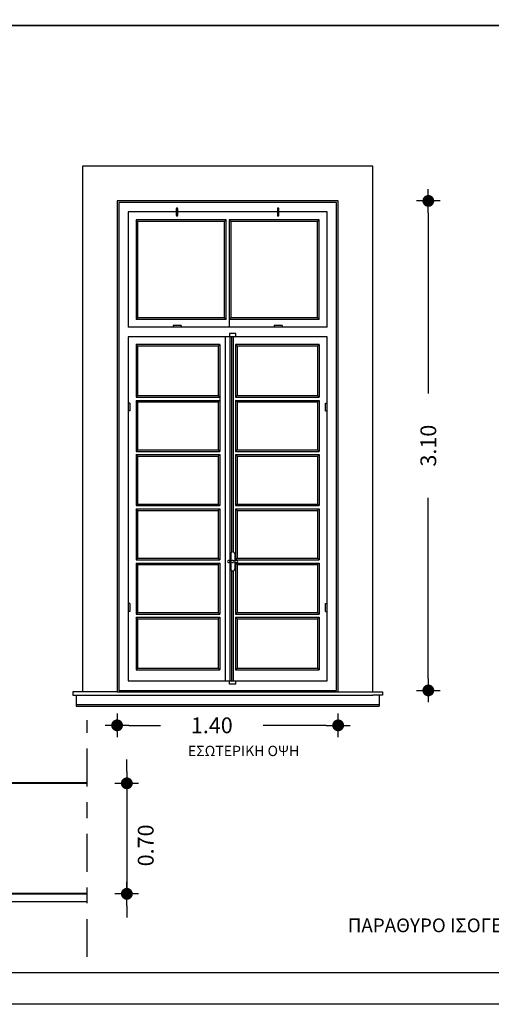
# Model space of a CAD drawing. Units: millimetres. Extents: x 43 to 263, y 122 to 244.
# Drawn here: x 72 to 75, y 136 to 142 of the extents above; entities that cross this region are included whole.
import ezdxf
from ezdxf.enums import TextEntityAlignment as Align

# ---------------------------------------------------------------- set-up
doc = ezdxf.new("R2010")
doc.units = ezdxf.units.MM
doc.linetypes.add('ACAD_ISO04W100', pattern=[30, 24, -3, 0, -3])
for name, color, linetype in [('DROMOS', 1, 'Continuous'), ('διακεκομενες', 11, 'ACAD_ISO04W100'), ('διαστασεις', 255, 'Continuous'), ('κορνιζα', 147, 'Continuous'), ('παραθυρα', 31, 'Continuous'), ('παραθυρο', 252, 'Continuous'), ('ποδιες', 51, 'Continuous')]:
    doc.layers.add(name, color=color, linetype=linetype)
doc.layers.add('τοιχοι', color=151, linetype='Continuous', lineweight=40)
doc.styles.add('1MM20', font='ARIAL.TTF', dxfattribs={"height": 0.1})
doc.styles.add('ARIAL', font='ARIAL.TTF')
doc.dimstyles.new('2mm20', dxfattribs={"dimtxt": 0.1, "dimasz": 0.075, "dimexe": 0.2, "dimexo": 0.625, "dimgap": 0.2, "dimtad": 0, "dimzin": 1, "dimdsep": 46, "dimtxsty": '1MM20', "dimblk": 'dot1', "dimcen": 2.5, "dimse1": 1, "dimse2": 1, "dimclrd": 256, "dimclre": 256, "dimclrt": 256, "dimadec": 0, "dimazin": 0, "dimtfac": 1, "dimtmove": 1, "dimatfit": 2, "dimfxl": 0, "dimtolj": 1, "dimlwd": -1, "dimlwe": -1, "dimarcsym": 0})

# ---------------------------------------------------------------- blocks, each defined once
blk = doc.blocks.new('a')
at = {"layer": 'παραθυρα'}
blk.add_line((0.53, 0), (0, 0), dxfattribs=at)
blk = doc.blocks.new('dot1')
at = {"layer": 'διαστασεις'}
for p, q in [((0, -1), (0, 1)), ((-1, 0), (1, 0))]:
    blk.add_line(p, q, dxfattribs=at)
at = {"layer": 'διαστασεις', "const_width": 0.5}
blk.add_lwpolyline([(-0.25, 0, 1), (0.25, 0, 1)], format="xyb", close=True, dxfattribs=at)
blk = doc.blocks.new('*D391')
at = {"layer": 'DEFPOINTS', "color": 0}
for p in [(72.6438, 137.2234), (72.6438, 136.5234), (72.8954, 136.5234)]:
    blk.add_point(p, dxfattribs=at)
at = {"layer": 'διαστασεις'}
for p, q in [((72.8954, 137.2984), (72.8954, 137.3734)), ((72.8954, 137.2234), (72.8954, 136.5234)), ((72.8954, 136.4484), (72.8954, 136.3734))]:
    blk.add_line(p, q, dxfattribs=at)
at = {"layer": 'διαστασεις', "xscale": 0.075, "yscale": 0.075, "zscale": 0.075}
for p, rotation in [((72.8954, 137.2234), 270), ((72.8954, 136.5234), 90)]:
    blk.add_blockref('dot1', p, dxfattribs=dict(at, rotation=rotation))
at = {"layer": 'διαστασεις', "insert": (73.0151, 136.8301), "char_height": 0.1, "attachment_point": 5, "rotation": 90, "style": '1MM20'}
blk.add_mtext('\\A1;0.70', dxfattribs=at)
blk = doc.blocks.new('*D415')
at = {"layer": 'DEFPOINTS', "color": 0}
for p in [(72.8338, 137.8019), (74.2338, 137.8019), (74.2338, 137.5906)]:
    blk.add_point(p, dxfattribs=at)
at = {"layer": 'διαστασεις'}
for p, q in [((72.9088, 137.5906), (73.1088, 137.5906)), ((74.1588, 137.5906), (73.7588, 137.5906))]:
    blk.add_line(p, q, dxfattribs=at)
at = {"layer": 'διαστασεις', "xscale": 0.075, "yscale": 0.075, "zscale": 0.075, "rotation": 180}
blk.add_blockref('dot1', (72.8338, 137.5906), dxfattribs=at)
at = {"layer": 'διαστασεις', "xscale": 0.075, "yscale": 0.075, "zscale": 0.075}
blk.add_blockref('dot1', (74.2338, 137.5906), dxfattribs=at)
at = {"layer": 'διαστασεις', "insert": (73.4338, 137.5906), "char_height": 0.1, "attachment_point": 5, "style": '1MM20'}
blk.add_mtext('\\A1;1.40', dxfattribs=at)
blk = doc.blocks.new('*D416')
at = {"layer": 'DEFPOINTS', "color": 0}
for p in [(74.2338, 140.9119), (74.2338, 137.8119), (74.8048, 137.8119)]:
    blk.add_point(p, dxfattribs=at)
at = {"layer": 'διαστασεις'}
for p, q in [((74.8048, 140.8369), (74.8048, 139.6916)), ((74.8048, 137.8869), (74.8048, 139.0322))]:
    blk.add_line(p, q, dxfattribs=at)
at = {"layer": 'διαστασεις', "xscale": 0.075, "yscale": 0.075, "zscale": 0.075}
for p, rotation in [((74.8048, 140.9119), 90), ((74.8048, 137.8119), 270)]:
    blk.add_blockref('dot1', p, dxfattribs=dict(at, rotation=rotation))
at = {"layer": 'διαστασεις', "insert": (74.8048, 139.3619), "char_height": 0.1, "attachment_point": 5, "rotation": 90, "style": '1MM20'}
blk.add_mtext('\\A1;3.10', dxfattribs=at)

msp = doc.modelspace()

# ---------------------------------------------------------------- linework, layer by layer
for p, q in [((73.5438, 140.1619), (73.5438, 140.1119)), ((73.4838, 139.6686), (73.4838, 139.6486))]:
    msp.add_line(p, q)
at = {"layer": 'διακεκομενες', "ltscale": 0.01}
msp.add_line((72.6438, 136.1234), (72.6438, 137.6234), dxfattribs=at)
at = {"layer": 'διαστασεις'}
for points in [[(99.1332, 135.8238), (67.886, 135.8238), (67.886, 148.3074), (99.1332, 148.3074)], [(68.168, 148.0238), (77.168, 148.0238), (77.168, 142.0238), (68.168, 142.0238)], [(68.168, 142.0238), (77.168, 142.0238), (77.168, 136.0238), (68.168, 136.0238)]]:
    msp.add_lwpolyline(points, close=True, dxfattribs=at)
at = {"layer": 'κορνιζα'}
for p, q in [((74.4538, 141.1319), (72.6138, 141.1319)), ((72.6138, 141.1319), (72.6138, 137.8019)), ((74.4538, 137.8019), (74.4538, 141.1319)), ((74.2338, 140.9119), (72.8338, 140.9119)), ((72.8338, 140.9119), (72.8338, 137.8019)), ((74.2338, 137.8019), (74.2338, 140.9119)), ((72.5738, 137.7819), (72.5738, 137.7119)), ((72.8338, 137.8019), (74.2338, 137.8019)), ((74.4938, 137.7819), (74.4938, 137.7119)), ((72.5738, 137.7219), (74.4938, 137.7219)), ((72.5738, 137.7119), (74.4938, 137.7119)), ((72.6438, 136.4734), (68.8438, 136.4734))]:
    msp.add_line(p, q, dxfattribs=at)
at = {"layer": 'παραθυρα'}
for p, q in [((74.2238, 140.9019), (72.8438, 140.9019)), ((72.8438, 140.9019), (72.8438, 137.8119)), ((74.2238, 137.8119), (74.2238, 140.9019)), ((73.2088, 140.8419), (72.9038, 140.8419)), ((72.9038, 140.8419), (72.9038, 140.1119)), ((73.5438, 140.8419), (73.2188, 140.8419)), ((73.8488, 140.8419), (73.5438, 140.8419)), ((74.1638, 140.8419), (73.8588, 140.8419)), ((74.1638, 140.1119), (74.1638, 140.8419)), ((73.5238, 140.7919), (72.9538, 140.7919)), ((72.9538, 140.7919), (72.9538, 140.4669)), ((72.9638, 140.7819), (72.9538, 140.7919)), ((73.5138, 140.7819), (72.9638, 140.7819)), ((72.9638, 140.7819), (72.9638, 140.4569)), ((73.5138, 140.7819), (73.5238, 140.7919)), ((73.5138, 140.4569), (73.5138, 140.7819)), ((73.5238, 140.4669), (73.5238, 140.7919)), ((74.1138, 140.7919), (73.5438, 140.7919)), ((73.5438, 140.7919), (73.5438, 140.4669)), ((73.5538, 140.7819), (73.5438, 140.7919)), ((74.1038, 140.7819), (73.5538, 140.7819)), ((73.5538, 140.7819), (73.5538, 140.4569)), ((74.1038, 140.7819), (74.1138, 140.7919)), ((74.1038, 140.4569), (74.1038, 140.7819)), ((74.1138, 140.4669), (74.1138, 140.7919)), ((72.9538, 140.4669), (72.9538, 140.1619)), ((72.9638, 140.4569), (72.9638, 140.1719)), ((73.5138, 140.1719), (73.5138, 140.4569)), ((73.5238, 140.1619), (73.5238, 140.4669)), ((73.5438, 140.4669), (73.5438, 140.1619)), ((73.5538, 140.4569), (73.5538, 140.1719)), ((74.1038, 140.1719), (74.1038, 140.4569)), ((74.1138, 140.1619), (74.1138, 140.4669)), ((72.9638, 140.1719), (72.9538, 140.1619)), ((73.5238, 140.1619), (72.9538, 140.1619)), ((73.5138, 140.1719), (72.9638, 140.1719)), ((73.5138, 140.1719), (73.5238, 140.1619)), ((73.5538, 140.1719), (73.5438, 140.1619)), ((74.1138, 140.1619), (73.5438, 140.1619)), ((74.1038, 140.1719), (73.5538, 140.1719)), ((74.1038, 140.1719), (74.1138, 140.1619)), ((73.5238, 140.1119), (72.9038, 140.1119)), ((74.1638, 140.1119), (73.5238, 140.1119)), ((73.5613, 140.0519), (72.9038, 140.0519)), ((72.9038, 140.0519), (72.9038, 137.8719)), ((72.9538, 140.0019), (72.9538, 139.6686)), ((72.9638, 139.9919), (72.9538, 140.0019)), ((73.4738, 139.9919), (73.4838, 140.0019)), ((73.4838, 140.0019), (73.4838, 139.6686)), ((73.5188, 140.0519), (73.5188, 137.8719)), ((73.5488, 140.0519), (73.5488, 138.7366)), ((74.1638, 140.0519), (73.5713, 140.0519)), ((73.5838, 140.0019), (73.5838, 139.6686)), ((73.5938, 139.9919), (73.5838, 140.0019)), ((74.1038, 139.9919), (74.1138, 140.0019)), ((74.1138, 140.0019), (74.1138, 139.6686)), ((74.1638, 137.8719), (74.1638, 140.0519)), ((73.4738, 139.9919), (72.9638, 139.9919)), ((72.9638, 139.9919), (72.9638, 139.6786)), ((73.4738, 139.9919), (73.4738, 139.6786)), ((74.1038, 139.9919), (73.5938, 139.9919)), ((73.5938, 139.9919), (73.5938, 139.6786)), ((74.1038, 139.9919), (74.1038, 139.6786)), ((72.9638, 139.6786), (72.9538, 139.6686)), ((72.9538, 139.6686), (73.4838, 139.6686)), ((72.9538, 139.6486), (72.9538, 139.3252)), ((72.9538, 139.6486), (73.4838, 139.6486)), ((72.9638, 139.6386), (72.9538, 139.6486)), ((72.9638, 139.6786), (73.4738, 139.6786)), ((72.9638, 139.6386), (72.9638, 139.3352)), ((72.9638, 139.6386), (73.4738, 139.6386)), ((73.4738, 139.6786), (73.4838, 139.6686)), ((73.4838, 139.6486), (73.4738, 139.6386)), ((73.4738, 139.6386), (73.4738, 139.3352)), ((73.4838, 139.6486), (73.4838, 139.3252)), ((73.5938, 139.6786), (73.5838, 139.6686)), ((73.5838, 139.6686), (74.1138, 139.6686)), ((73.5838, 139.6486), (73.5838, 139.3252)), ((73.5838, 139.6486), (74.1138, 139.6486)), ((73.5938, 139.6386), (73.5838, 139.6486)), ((73.5938, 139.6786), (74.1038, 139.6786)), ((73.5938, 139.6386), (73.5938, 139.3352)), ((73.5938, 139.6386), (74.1038, 139.6386)), ((74.1038, 139.6786), (74.1138, 139.6686)), ((74.1138, 139.6486), (74.1038, 139.6386)), ((74.1038, 139.6386), (74.1038, 139.3352)), ((74.1138, 139.6486), (74.1138, 139.3252)), ((72.9638, 139.3352), (72.9538, 139.3252)), ((72.9538, 139.3252), (73.4838, 139.3252)), ((72.9638, 139.3352), (73.4738, 139.3352)), ((73.4738, 139.3352), (73.4838, 139.3252)), ((73.5938, 139.3352), (73.5838, 139.3252)), ((73.5838, 139.3252), (74.1138, 139.3252)), ((73.5938, 139.3352), (74.1038, 139.3352)), ((74.1038, 139.3352), (74.1138, 139.3252)), ((72.9538, 139.3052), (72.9538, 138.9819)), ((72.9538, 139.3052), (73.4838, 139.3052)), ((72.9638, 139.2952), (72.9538, 139.3052)), ((72.9638, 139.2952), (72.9638, 138.9919)), ((72.9638, 139.2952), (73.4738, 139.2952)), ((73.4838, 139.3052), (73.4738, 139.2952)), ((73.4738, 139.2952), (73.4738, 138.9919)), ((73.4838, 139.3052), (73.4838, 138.9819)), ((73.5838, 139.3052), (73.5838, 138.9819)), ((73.5838, 139.3052), (74.1138, 139.3052)), ((73.5938, 139.2952), (73.5838, 139.3052)), ((73.5938, 139.2952), (73.5938, 138.9919)), ((73.5938, 139.2952), (74.1038, 139.2952)), ((74.1138, 139.3052), (74.1038, 139.2952)), ((74.1038, 139.2952), (74.1038, 138.9919)), ((74.1138, 139.3052), (74.1138, 138.9819)), ((72.9638, 138.9919), (72.9538, 138.9819)), ((72.9538, 138.9819), (73.4838, 138.9819)), ((72.9538, 138.9619), (72.9538, 138.6386)), ((72.9538, 138.9619), (73.4838, 138.9619)), ((72.9638, 138.9519), (72.9538, 138.9619)), ((72.9638, 138.9919), (73.4738, 138.9919)), ((72.9638, 138.9519), (72.9638, 138.7219)), ((72.9638, 138.9519), (73.4738, 138.9519)), ((73.4738, 138.9919), (73.4838, 138.9819)), ((73.4838, 138.9619), (73.4738, 138.9519)), ((73.4738, 138.9519), (73.4738, 138.7219)), ((73.4838, 138.9619), (73.4838, 138.7319)), ((73.5938, 138.9919), (73.5838, 138.9819)), ((73.5838, 138.9819), (74.1138, 138.9819)), ((73.5838, 138.9619), (73.5838, 138.6386)), ((73.5838, 138.9619), (74.1138, 138.9619)), ((73.5938, 138.9519), (73.5838, 138.9619)), ((73.5938, 138.9919), (74.1038, 138.9919)), ((73.5938, 138.9519), (73.5938, 138.7219)), ((73.5938, 138.9519), (74.1038, 138.9519)), ((74.1038, 138.9919), (74.1138, 138.9819)), ((74.1138, 138.9619), (74.1038, 138.9519)), ((74.1038, 138.9519), (74.1038, 138.7219)), ((74.1138, 138.9619), (74.1138, 138.7319)), ((72.9638, 138.7219), (72.9638, 138.6486)), ((73.4738, 138.7219), (73.4738, 138.6486)), ((73.4838, 138.7319), (73.4838, 138.6386)), ((73.5488, 138.7366), (73.5488, 137.8719)), ((73.5938, 138.7219), (73.5938, 138.6486)), ((74.1038, 138.7219), (74.1038, 138.6486)), ((74.1138, 138.7319), (74.1138, 138.6386)), ((72.9638, 138.6486), (72.9538, 138.6386)), ((72.9538, 138.6386), (73.4838, 138.6386)), ((72.9638, 138.6486), (73.4738, 138.6486)), ((73.4738, 138.6486), (73.4838, 138.6386)), ((73.5938, 138.6486), (73.5838, 138.6386)), ((73.5838, 138.6386), (74.1138, 138.6386)), ((73.5938, 138.6486), (74.1038, 138.6486)), ((74.1038, 138.6486), (74.1138, 138.6386)), ((72.9538, 138.6186), (72.9538, 138.2952)), ((72.9538, 138.6186), (73.4838, 138.6186)), ((72.9638, 138.6086), (72.9538, 138.6186)), ((72.9638, 138.6086), (72.9638, 138.3052)), ((72.9638, 138.6086), (73.4738, 138.6086)), ((73.4838, 138.6186), (73.4738, 138.6086)), ((73.4738, 138.6086), (73.4738, 138.3052)), ((73.4838, 138.6186), (73.4838, 138.2952)), ((73.5838, 138.6186), (73.5838, 138.2952)), ((73.5838, 138.6186), (74.1138, 138.6186)), ((73.5938, 138.6086), (73.5838, 138.6186)), ((73.5938, 138.6086), (73.5938, 138.3052)), ((73.5938, 138.6086), (74.1038, 138.6086)), ((74.1138, 138.6186), (74.1038, 138.6086)), ((74.1038, 138.6086), (74.1038, 138.3052)), ((74.1138, 138.6186), (74.1138, 138.2952)), ((72.9638, 138.3052), (72.9538, 138.2952)), ((72.9538, 138.2952), (73.4838, 138.2952)), ((72.9538, 138.2752), (72.9538, 137.9419)), ((72.9538, 138.2752), (73.4838, 138.2752)), ((72.9638, 138.2652), (72.9538, 138.2752)), ((72.9638, 138.3052), (73.4738, 138.3052)), ((72.9638, 138.2652), (72.9638, 137.9519)), ((72.9638, 138.2652), (73.4738, 138.2652)), ((73.4738, 138.3052), (73.4838, 138.2952)), ((73.4838, 138.2752), (73.4738, 138.2652)), ((73.4738, 138.2652), (73.4738, 137.9519)), ((73.4838, 138.2752), (73.4838, 137.9419)), ((73.5938, 138.3052), (73.5838, 138.2952)), ((73.5838, 138.2952), (74.1138, 138.2952)), ((73.5838, 138.2752), (73.5838, 137.9419)), ((73.5838, 138.2752), (74.1138, 138.2752)), ((73.5938, 138.2652), (73.5838, 138.2752)), ((73.5938, 138.3052), (74.1038, 138.3052)), ((73.5938, 138.2652), (73.5938, 137.9519)), ((73.5938, 138.2652), (74.1038, 138.2652)), ((74.1038, 138.3052), (74.1138, 138.2952)), ((74.1138, 138.2752), (74.1038, 138.2652)), ((74.1038, 138.2652), (74.1038, 137.9519)), ((74.1138, 138.2752), (74.1138, 137.9419)), ((72.9638, 137.9519), (72.9538, 137.9419)), ((72.9538, 137.9419), (73.4838, 137.9419)), ((72.9638, 137.9519), (73.4738, 137.9519)), ((73.4738, 137.9519), (73.4838, 137.9419)), ((73.5938, 137.9519), (73.5838, 137.9419)), ((73.5838, 137.9419), (74.1138, 137.9419)), ((73.5938, 137.9519), (74.1038, 137.9519)), ((74.1038, 137.9519), (74.1138, 137.9419)), ((72.9038, 137.8719), (73.5613, 137.8719)), ((73.5713, 137.8719), (74.1638, 137.8719)), ((72.8438, 137.8119), (74.2238, 137.8119))]:
    msp.add_line(p, q, dxfattribs=at)
at = {"layer": 'παραθυρο'}
for p, q in [((73.2088, 140.8619), (73.2088, 140.8219)), ((73.2188, 140.8219), (73.2188, 140.8619)), ((73.8488, 140.8619), (73.8488, 140.8219)), ((73.8588, 140.8219), (73.8588, 140.8619)), ((73.2388, 140.1219), (73.1888, 140.1219)), ((73.1888, 140.1219), (73.1888, 140.1119)), ((73.2388, 140.1219), (73.2388, 140.1119)), ((73.5863, 140.0719), (73.5463, 140.0719)), ((73.5463, 140.0719), (73.5463, 140.0519)), ((73.5863, 140.0519), (73.5863, 140.0719)), ((73.8788, 140.1219), (73.8288, 140.1219)), ((73.8288, 140.1219), (73.8288, 140.1119)), ((73.8788, 140.1219), (73.8788, 140.1119)), ((73.5713, 140.0519), (73.5613, 140.0519)), ((73.5613, 138.6875), (73.5613, 140.0519)), ((73.5713, 138.6875), (73.5713, 140.0519)), ((72.9138, 139.6319), (72.9038, 139.6319)), ((72.9138, 139.6319), (72.9138, 139.5819)), ((74.1538, 139.5819), (74.1538, 139.6319)), ((74.1538, 139.6319), (74.1638, 139.6319)), ((72.9138, 139.5819), (72.9038, 139.5819)), ((74.1538, 139.5819), (74.1638, 139.5819)), ((73.5538, 138.6761), (73.5538, 138.6336)), ((73.5788, 138.6761), (73.5788, 138.6336)), ((73.5538, 138.6236), (73.5538, 138.5811)), ((73.5613, 137.8719), (73.5613, 138.5696)), ((73.5713, 137.8719), (73.5713, 138.5696)), ((73.5788, 138.6236), (73.5788, 138.5811)), ((72.9138, 138.3619), (72.9038, 138.3619)), ((72.9138, 138.3619), (72.9138, 138.3119)), ((74.1538, 138.3119), (74.1538, 138.3619)), ((74.1538, 138.3619), (74.1638, 138.3619)), ((72.9138, 138.3119), (72.9038, 138.3119)), ((74.1538, 138.3119), (74.1638, 138.3119)), ((73.5463, 137.8519), (73.5463, 137.8719)), ((73.5863, 137.8519), (73.5463, 137.8519)), ((73.5613, 137.8719), (73.5713, 137.8719)), ((73.5863, 137.8519), (73.5863, 137.8719))]:
    msp.add_line(p, q, dxfattribs=at)
for centre in [(73.2138, 140.8619), (73.8538, 140.8619)]:
    msp.add_circle(centre, 0.002, dxfattribs=at)
for centre, radius, start, end in [((73.2138, 140.8619), 0.005, 0, 180), ((73.2138, 140.8219), 0.005, 180, 0), ((73.8538, 140.8619), 0.005, 0, 180), ((73.8538, 140.8219), 0.005, 180, 0), ((73.5663, 138.6761), 0.0125, 0, 180), ((73.5408, 138.6286), 0.007, 58.99728, 301.00272), ((73.5535, 138.6759), 0.0423, 257.51833, 282.48167), ((73.5663, 138.6286), 0.007, 58.99728, 121.00272), ((73.579, 138.6759), 0.0423, 257.51833, 282.48167), ((73.5918, 138.6286), 0.007, 238.99728, 121.00272), ((73.5535, 138.5813), 0.0423, 77.50917, 102.49083), ((73.5663, 138.5811), 0.0125, 180, 0), ((73.5663, 138.6286), 0.007, 238.99728, 301.00272), ((73.579, 138.5813), 0.0423, 77.51833, 102.48167)]:
    msp.add_arc(centre, radius, start, end, dxfattribs=at)
at = {"layer": 'ποδιες'}
for p, q in [((72.8338, 137.8019), (72.5538, 137.8019)), ((72.5538, 137.8019), (72.5538, 137.7819)), ((72.5538, 137.7819), (72.6138, 137.7819)), ((72.6138, 137.7819), (74.4538, 137.7819)), ((72.8338, 137.8019), (74.2338, 137.8019)), ((74.2338, 137.8019), (74.5138, 137.8019)), ((74.5138, 137.7819), (74.4538, 137.7819)), ((74.5138, 137.8019), (74.5138, 137.7819))]:
    msp.add_line(p, q, dxfattribs=at)
at = {"layer": 'τοιχοι'}
for p, q in [((72.6438, 137.2234), (71.6038, 137.2234)), ((72.6438, 136.5234), (71.7038, 136.5234))]:
    msp.add_line(p, q, dxfattribs=at)

# ---------------------------------------------------------------- block references
for p in [(72.9538, 140.0019), (73.5838, 140.0019)]:
    msp.add_blockref('a', p)

# ---------------------------------------------------------------- texts
at = {"layer": 'DROMOS', "color": 7, "lineweight": 0, "style": 'ARIAL'}
for s, height, p in [('ΕΣΩΤΕΡΙΚΗ ΟΨΗ', 0.065325, (73.6349, 137.3959)), ('ΠΑΡΑΘΥΡΟ ΙΣΟΓΕΙΟΥ AIΘΡΙΟ', 0.0871, (75.087, 136.2804))]:
    msp.add_text(s, height=height, dxfattribs=at).set_placement(p, align=Align.CENTER)

# ---------------------------------------------------------------- dimensions: what is measured, and where the dimension line sits
at = {"layer": 'διαστασεις'}
dim = msp.add_linear_dim(base=(74.8048, 137.8119), p1=(74.2338, 140.9119), p2=(74.2338, 137.8119), angle=90, dimstyle='2mm20', dxfattribs=at)
dim.commit()
dim.dimension.update_dxf_attribs({"geometry": '*D416', "text_midpoint": (74.8048, 139.3619)})
dim = msp.add_linear_dim(base=(74.2338, 137.5906), p1=(72.8338, 137.8019), p2=(74.2338, 137.8019), dimstyle='2mm20', dxfattribs=at)
dim.commit()
dim.dimension.update_dxf_attribs({"geometry": '*D415', "text_midpoint": (73.4338, 137.5906), "dimtype": 160})
dim = msp.add_linear_dim(base=(72.8954, 136.5234), p1=(72.6438, 137.2234), p2=(72.6438, 136.5234), angle=90, dimstyle='2mm20', dxfattribs=at)
dim.commit()
dim.dimension.update_dxf_attribs({"geometry": '*D391', "text_midpoint": (73.0151, 136.8301), "dimtype": 160})

doc.saveas('drawing.dxf')
